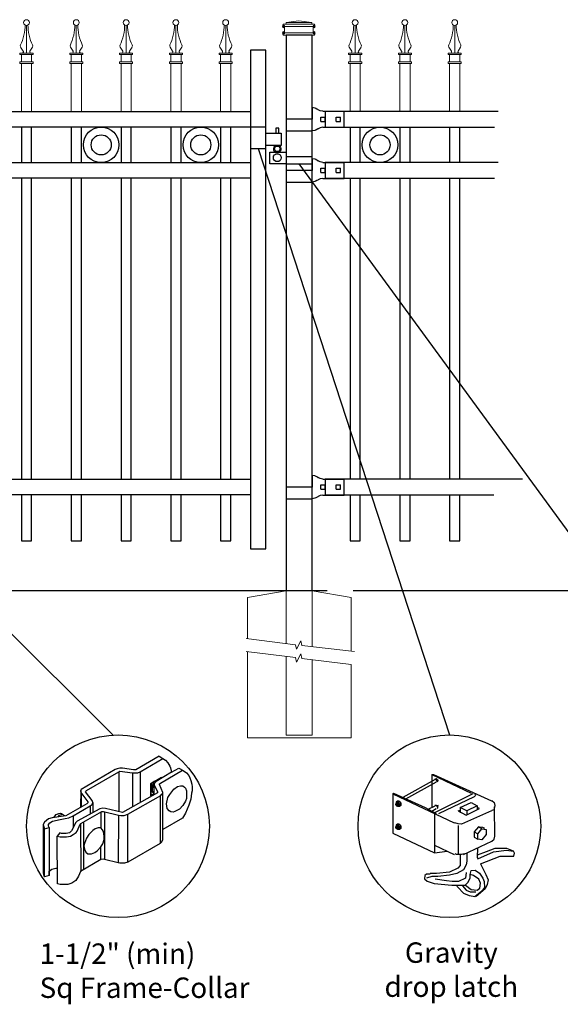
# Model space of a CAD drawing. Units: inches. Extents: x -442 to 112, y 389 to 755.
# Drawn here: x -350 to -297, y 580 to 677 of the extents above; entities that cross this region are included whole.
import ezdxf

# ---------------------------------------------------------------- set-up
doc = ezdxf.new("R2010")
doc.units = ezdxf.units.IN
doc.header["$MEASUREMENT"] = 0
for name, color, linetype in [('3D OBJECT 1', 250, 'Continuous'), ('CONCREATE 1', 250, 'Continuous'), ('DIMENSION 1', 250, 'Continuous'), ('GATE POST 1', 250, 'Continuous'), ('Layer 1', 250, 'Continuous'), ('RAILS 1', 250, 'Continuous')]:
    doc.layers.add(name, color=color, linetype=linetype)
doc.styles.get("Standard").update_dxf_attribs({"font": 'Verdana.ttf'})

# ---------------------------------------------------------------- blocks, each defined once
blk = doc.blocks.new('gate color')
at = {"layer": '3D OBJECT 1'}
for p, q in [((42.5, 145.99), (39, 143.97)), ((42.5, 145.99), (43.04, 145.67)), ((39.69, 143.68), (43.04, 145.67)), ((43.04, 145.67), (43.48, 145.41)), ((43.48, 145.41), (43.83, 145.02)), ((43.83, 145.02), (44.13, 144.52)), ((44.13, 144.52), (44.22, 144.24)), ((35.95, 144.01), (30.84, 141.02)), ((31.66, 140.89), (36.47, 143.66)), ((36.23, 144.11), (35.95, 144.01)), ((36.63, 144.22), (36.23, 144.11)), ((36.47, 143.66), (36.65, 143.76)), ((36.47, 143.66), (36.47, 140.79)), ((37.02, 144.22), (36.63, 144.22)), ((36.65, 143.76), (38.51, 143.49)), ((38.69, 143.97), (37.02, 144.22)), ((38.51, 143.49), (38.73, 143.49)), ((38.51, 143.49), (38.51, 138.41)), ((39, 143.97), (38.69, 143.97)), ((38.73, 143.49), (39.34, 143.49)), ((39.34, 143.49), (39.69, 143.68)), ((39.69, 143.68), (39.69, 139.07)), ((44.38, 143.62), (42.05, 142.21)), ((42.71, 141.99), (46.02, 143.9)), ((44.22, 144.24), (44.38, 143.62)), ((44.38, 143.62), (45.46, 144.21)), ((45.46, 144.21), (46.11, 143.85)), ((46.11, 143.85), (46.58, 143.53)), ((46.58, 143.53), (46.93, 143.12)), ((46.93, 143.12), (47.09, 142.78)), ((41.26, 141.93), (42.86, 142.87)), ((41.26, 140.06), (41.26, 141.93)), ((41.78, 142.2), (41.32, 141.91)), ((41.32, 141.91), (41.32, 140.78)), ((41.38, 141.31), (41.57, 141.81)), ((41.55, 141.5), (41.45, 141.16)), ((41.73, 141.87), (41.55, 141.5)), ((41.57, 141.81), (41.78, 142.01)), ((41.83, 141.98), (41.71, 141.75)), ((41.71, 141.75), (41.71, 140.21)), ((41.81, 141.87), (41.73, 141.87)), ((41.87, 142.15), (41.78, 142.2)), ((41.83, 141.98), (41.79, 141.77)), ((41.79, 141.77), (41.79, 141.66)), ((41.79, 141.66), (42.26, 140.7)), ((41.9, 142.09), (41.83, 141.98)), ((42.05, 142.21), (41.9, 142.09)), ((42.55, 141.77), (42.56, 141.88)), ((43.06, 140.59), (42.55, 141.77)), ((42.56, 141.88), (42.71, 141.99)), ((42.86, 142.87), (42.86, 142.73)), ((44.71, 141.09), (45.28, 141.49)), ((45.28, 141.49), (45.7, 141.57)), ((45.7, 141.57), (46.07, 141.57)), ((46.07, 141.57), (46.31, 141.37)), ((47.09, 142.78), (47.27, 142.36)), ((47.27, 142.36), (47.38, 141.82)), ((47.38, 141.82), (47.46, 141.43)), ((30.84, 141.02), (30.74, 140.8)), ((30.74, 140.8), (30.79, 140.57)), ((30.79, 140.91), (30.76, 138.35)), ((30.79, 140.57), (31.82, 139.15)), ((30.88, 138.42), (30.9, 140.41)), ((31.48, 140.66), (31.55, 140.77)), ((32.5, 139.38), (31.48, 140.66)), ((31.55, 140.77), (31.66, 140.89)), ((36.47, 140.79), (36.47, 137.7)), ((42.24, 140.5), (37.03, 137.57)), ((37.85, 137.32), (42.76, 140.14)), ((41.71, 140.21), (41.26, 140.06)), ((41.32, 140.78), (41.4, 140.75)), ((41.34, 140.17), (41.34, 140.7)), ((41.34, 140.7), (41.52, 140.7)), ((41.71, 140.38), (41.34, 140.17)), ((41.38, 140.88), (41.38, 141.31)), ((41.42, 140.75), (41.38, 140.88)), ((41.4, 140.75), (41.42, 140.75)), ((41.45, 141.16), (41.45, 140.95)), ((41.45, 140.95), (41.54, 140.66)), ((41.54, 140.66), (41.71, 140.54)), ((41.71, 140.54), (41.71, 140.38)), ((42.26, 140.7), (42.24, 140.5)), ((42.64, 140.07), (42.64, 132.92)), ((42.76, 140.14), (42.87, 140.28)), ((42.87, 140.28), (43.01, 140.44)), ((43.01, 140.44), (43.05, 140.62)), ((43.06, 135.03), (43.06, 140.59)), ((43.79, 139.8), (44.11, 140.28)), ((44.11, 140.28), (44.71, 141.09)), ((46.31, 141.37), (46.47, 141.24)), ((46.47, 141.24), (46.6, 140.83)), ((46.6, 140.83), (46.6, 140.09)), ((46.6, 140.09), (46.6, 139.66)), ((47.37, 140.49), (47.24, 139.57)), ((47.46, 140.84), (47.37, 140.49)), ((47.46, 141.43), (47.46, 140.84)), ((31.7, 138.89), (28.57, 137.1)), ((29.67, 137.08), (32.19, 138.56)), ((31.82, 139.01), (31.7, 138.89)), ((31.82, 139.15), (31.82, 139.01)), ((32.19, 138.56), (32.36, 138.67)), ((32.19, 138.56), (32.19, 137.33)), ((32.36, 138.67), (32.48, 138.78)), ((32.48, 138.78), (32.61, 139.05)), ((32.61, 139.05), (32.5, 139.38)), ((32.61, 139.05), (32.61, 137.55)), ((43.62, 138.87), (43.79, 139.8)), ((43.69, 138.16), (43.62, 138.87)), ((46.07, 138.63), (45.58, 138.09)), ((46.43, 139.25), (46.07, 138.63)), ((46.6, 139.66), (46.43, 139.25)), ((46.93, 138.65), (46.46, 137.48)), ((47.24, 139.57), (46.93, 138.65)), ((28.57, 137.1), (26.52, 136.8)), ((26.76, 136.84), (27.1, 137.28)), ((27.1, 137.28), (27.48, 137.45)), ((27.39, 136.95), (27.61, 137.17)), ((27.48, 137.45), (27.77, 137.5)), ((27.61, 137.17), (27.88, 137.26)), ((27.77, 137.5), (27.9, 137.45)), ((27.88, 137.26), (28.07, 137.31)), ((27.9, 137.45), (28, 137.35)), ((28.07, 137.31), (28.22, 137.24)), ((28.22, 137.24), (28.35, 137.13)), ((28.35, 137.13), (28.4, 137.06)), ((28.98, 136.77), (29.67, 137.08)), ((29.67, 137.08), (29.67, 135.31)), ((33.63, 138.11), (30.27, 136.29)), ((30.76, 138.35), (30.88, 138.42)), ((30.8, 135.92), (33.94, 137.73)), ((34.09, 138.21), (33.63, 138.11)), ((33.79, 137.64), (33.79, 135.26)), ((33.94, 137.73), (34.21, 137.73)), ((34.49, 138.16), (34.09, 138.21)), ((34.21, 137.73), (36.45, 137.17)), ((34.36, 137.69), (34.35, 130.56)), ((37.03, 137.57), (34.49, 138.16)), ((36.45, 137.17), (36.4, 130.03)), ((36.45, 137.17), (36.78, 137.13)), ((36.78, 137.13), (37.26, 137.13)), ((37.26, 137.13), (37.85, 137.32)), ((37.84, 130.15), (37.85, 137.32)), ((43.99, 137.82), (43.69, 138.16)), ((44.28, 137.68), (43.99, 137.82)), ((44.63, 137.64), (44.28, 137.68)), ((44.86, 137.75), (44.63, 137.64)), ((45.58, 138.09), (44.86, 137.75)), ((46.46, 137.48), (46.01, 136.74)), ((25.35, 136.14), (25.18, 135.78)), ((25.18, 135.78), (25.19, 135.58)), ((25.18, 135.68), (25.18, 128.5)), ((25.94, 136.61), (25.35, 136.14)), ((26.52, 136.8), (25.94, 136.61)), ((25.98, 135.77), (26.14, 136.01)), ((25.98, 135.54), (25.98, 135.77)), ((26.14, 136.01), (26.54, 136.28)), ((26.54, 136.28), (27.68, 136.51)), ((27.68, 136.51), (28.43, 136.66)), ((28.43, 136.66), (28.98, 136.77)), ((30.07, 136.06), (29.42, 134.83)), ((30.27, 136.29), (30.07, 136.06)), ((30.55, 135.5), (30.68, 135.83)), ((30.68, 135.83), (30.8, 135.92)), ((30.74, 135.88), (30.8, 128.76)), ((31.24, 129.02), (31.24, 136.17)), ((46.01, 136.74), (43.06, 135.03)), ((25.19, 135.58), (25.37, 135.15)), ((25.36, 127.97), (25.37, 135.15)), ((25.37, 135.15), (26.06, 135.35)), ((26.06, 135.35), (25.98, 135.54)), ((26.06, 135.35), (26.06, 128.15)), ((27.63, 134.51), (27.27, 134.01)), ((27.89, 134.43), (27.63, 134.51)), ((28.6, 134.43), (27.89, 134.43)), ((29.1, 134.53), (28.6, 134.43)), ((29.42, 134.83), (29.1, 134.53)), ((29.23, 134.05), (29.67, 134.26)), ((29.67, 134.26), (30.08, 134.58)), ((30.08, 134.58), (30.24, 134.8)), ((30.24, 134.8), (30.55, 135.5)), ((32, 134.28), (31.63, 133.73)), ((32.57, 134.89), (32, 134.28)), ((32.96, 135.14), (32.57, 134.89)), ((33.37, 135.26), (32.96, 135.14)), ((33.79, 135.26), (33.37, 135.26)), ((34.05, 134.98), (33.79, 135.26)), ((34.21, 134.73), (34.05, 134.98)), ((34.28, 134.04), (34.21, 134.73)), ((43.04, 133.55), (43.04, 135.03)), ((27.27, 134.01), (27.68, 133.95)), ((27.29, 126.9), (27.27, 134.01)), ((27.68, 133.95), (27.96, 133.91)), ((27.96, 133.91), (28.63, 133.91)), ((28.63, 133.91), (29.23, 134.05)), ((31.35, 132.95), (31.24, 132.6)), ((31.63, 133.73), (31.35, 132.95)), ((33.8, 132.46), (34.11, 132.87)), ((34.11, 132.87), (34.28, 133.53)), ((34.28, 133.53), (34.28, 134.04)), ((42.64, 132.92), (37.84, 130.15)), ((42.64, 132.92), (42.91, 133.19)), ((42.91, 133.19), (43.04, 133.55)), ((31.24, 132.6), (31.36, 132.07)), ((31.36, 132.07), (31.54, 131.63)), ((31.54, 131.63), (31.85, 131.4)), ((31.85, 131.4), (32.4, 131.4)), ((32.4, 131.4), (32.9, 131.58)), ((32.9, 131.58), (33.24, 131.83)), ((33.24, 131.83), (33.8, 132.46)), ((33.8, 130.54), (33.8, 132.46)), ((33.8, 130.54), (30.75, 128.73)), ((34.14, 130.59), (33.8, 130.54)), ((34.35, 130.56), (34.14, 130.59)), ((36.4, 130.03), (34.35, 130.56)), ((36.65, 129.99), (36.4, 130.03)), ((37.31, 129.99), (36.65, 129.99)), ((37.84, 130.15), (37.31, 129.99)), ((25.18, 128.5), (25.2, 128.29)), ((25.2, 128.29), (25.28, 128.07)), ((26.06, 128.82), (26.45, 129.07)), ((26.06, 128.15), (26.06, 128.82)), ((26.45, 129.07), (27.04, 129.23)), ((27.04, 129.23), (27.28, 129.26)), ((30.75, 128.73), (30.44, 128.05)), ((25.28, 128.07), (25.36, 128.01)), ((26.06, 128.15), (25.36, 127.97)), ((27.72, 126.82), (27.29, 126.9)), ((28.84, 126.82), (27.72, 126.82)), ((29.46, 127.01), (28.84, 126.82)), ((30.03, 127.38), (29.46, 127.01)), ((30.44, 128.05), (30.03, 127.38))]:
    blk.add_line(p, q, dxfattribs=at)
blk = doc.blocks.new('concrite base')
at = {"layer": 'Layer 1', "color": 250, "lineweight": 20}
for points in [[(110.074, 265.076), (110.074, 265.076), (113.119, 265.583), (113.119, 265.583)], [(113.119, 265.583), (113.119, 265.583), (113.119, 263.529), (113.119, 261.454)], [(118.194, 265.076), (118.194, 265.076), (115.149, 265.583), (115.149, 265.583)], [(115.149, 261.201), (115.149, 263.381), (115.149, 265.583), (115.149, 265.583)], [(110.074, 261.835), (110.074, 263.525), (110.074, 265.076), (110.074, 265.076)], [(118.194, 265.076), (118.194, 265.076), (118.194, 262.969), (118.194, 260.852)], [(110.074, 254.05), (110.074, 255.79), (110.074, 260.82), (110.074, 260.82)], [(113.119, 260.439), (113.119, 260.439), (113.119, 254.265), (113.119, 254.265)], [(115.149, 254.265), (115.149, 254.265), (115.149, 260.185), (115.149, 260.185)], [(118.194, 259.805), (118.194, 259.805), (118.194, 254.05), (118.194, 254.05)], [(118.194, 254.05), (118.194, 254.05), (110.074, 254.05), (110.074, 254.05)], [(113.119, 254.265), (113.119, 254.265), (115.149, 254.265), (115.149, 254.265)]]:
    blk.add_open_spline(points, degree=3, dxfattribs=at)
for points in [[(109.973, 261.848), (109.973, 261.848), (113.832, 261.365), (113.832, 261.365), (113.832, 261.365), (113.914, 261.003), (113.914, 261.003), (113.914, 261.003), (114.253, 261.664), (114.253, 261.664), (114.253, 261.664), (114.336, 261.302), (114.336, 261.302), (114.336, 261.302), (118.476, 260.82), (118.476, 260.82)], [(109.973, 260.832), (109.973, 260.832), (113.832, 260.35), (113.832, 260.35), (113.832, 260.35), (113.914, 259.988), (113.914, 259.988), (113.914, 259.988), (114.253, 260.649), (114.253, 260.649), (114.253, 260.649), (114.336, 260.287), (114.336, 260.287), (114.336, 260.287), (118.194, 259.805), (118.194, 259.805)]]:
    blk.add_open_spline(points, degree=3, knots=[0, 0, 0, 0, 0.2, 0.2, 0.2, 0.4, 0.4, 0.4, 0.6, 0.6, 0.6, 0.8, 0.8, 0.8, 1, 1, 1, 1], dxfattribs=at)
blk = doc.blocks.new('l b l')
for p, q in [((102.908, 1136.709), (103.182, 1136.771)), ((103.182, 1136.771), (103.31, 1136.821)), ((103.182, 1136.771), (103.182, 1136.771)), ((103.31, 1136.821), (103.384, 1136.858)), ((103.409, 1136.873), (103.384, 1136.858)), ((103.409, 1136.873), (103.509, 1136.933)), ((103.514, 1136.935), (103.689, 1137.009)), ((103.69, 1137.009), (103.962, 1137.07)), ((103.963, 1135.926), (106.492, 1135.926)), ((102.908, 1135.143), (103.182, 1135.082)), ((103.182, 1135.082), (103.182, 1135.082)), ((103.182, 1135.082), (103.31, 1135.031)), ((103.31, 1135.031), (103.384, 1134.994)), ((103.409, 1134.979), (103.384, 1134.994)), ((103.409, 1134.979), (103.509, 1134.919)), ((103.514, 1134.917), (103.689, 1134.844)), ((103.69, 1134.843), (103.962, 1134.782))]:
    blk.add_line(p, q)
at = {"layer": 'Layer 1', "color": 250, "lineweight": 25}
for points in [[(102.908, 1136.709), (100.83, 1136.709)], [(100.83, 1136.709), (100.83, 1135.143)], [(101.192, 1136.137), (101.192, 1135.715)], [(101.613, 1136.137), (101.192, 1136.137)], [(101.613, 1136.137), (101.613, 1135.715)], [(102.698, 1136.137), (102.698, 1135.715)], [(102.698, 1136.137), (102.698, 1135.715)], [(103.119, 1136.137), (102.698, 1136.137)], [(103.119, 1136.137), (103.119, 1135.715)], [(106.492, 1137.07), (103.963, 1137.07)], [(106.492, 1137.07), (106.492, 1135.926)], [(101.613, 1135.715), (101.192, 1135.715)], [(103.119, 1135.715), (102.698, 1135.715)], [(103.963, 1134.782), (103.963, 1135.926)], [(102.908, 1135.143), (100.83, 1135.143)]]:
    blk.add_lwpolyline(points, dxfattribs=at)
blk = doc.blocks.new('c l for oxford 3 4 1')
for p, q in [((140.093, 1110.652), (138.593, 1110.652)), ((138.593, 1110.652), (138.593, 1108.562)), ((140.093, 1108.562), (140.093, 1110.652)), ((141.365, 1110.534), (141.074, 1110.534)), ((141.074, 1110.534), (141.074, 1110.062)), ((141.365, 1110.062), (141.365, 1110.534)), ((140.093, 1110.062), (141.583, 1110.062)), ((141.583, 1110.062), (141.583, 1108.862)), ((138.593, 1108.562), (140.093, 1108.562)), ((141.583, 1108.862), (140.093, 1108.862)), ((140.493, 1107.044), (140.493, 1108.207)), ((140.493, 1108.207), (142.093, 1108.207)), ((144.623, 1107.726), (142.093, 1107.726)), ((144.623, 1107.044), (144.623, 1107.726)), ((142.093, 1107.044), (140.493, 1107.044)), ((142.093, 1107.044), (144.623, 1107.044))]:
    blk.add_line(p, q)
for centre, radius in [((141.204, 1108.52), 0.273), ((141.204, 1107.648), 0.382)]:
    blk.add_circle(centre, radius)
blk.add_arc((141.204, 1108.52), 0.382, 116.54325, 63.45675)
blk = doc.blocks.new('CAPSS')
at = {"layer": 'Layer 1', "color": 250, "lineweight": 15}
for points, knots in [([(313.254, 334.837), (313.254, 334.994), (313.126, 335.122), (312.969, 335.122), (312.811, 335.122), (312.684, 334.994), (312.684, 334.837), (312.684, 334.679), (312.811, 334.551), (312.969, 334.551), (313.126, 334.551), (313.254, 334.679), (313.254, 334.837)], [0, 0, 0, 0, 0.25, 0.25, 0.25, 0.5, 0.5, 0.5, 0.75, 0.75, 0.75, 1, 1, 1, 1]), ([(312.385, 332.671), (312.642, 333.143), (312.85, 334.037), (312.828, 334.575), (312.828, 334.58), (312.828, 334.584), (312.827, 334.589)], [0, 0, 0, 0, 1, 1, 1, 1.00846, 1.00846, 1.00846, 1.00846]), ([(312.535, 331.842), (312.602, 331.839), (312.659, 331.89), (312.663, 331.957), (312.665, 331.979), (312.656, 332.012), (312.642, 332.03)], [0, 0, 0, 0, 0.5, 0.5, 0.5, 1, 1, 1, 1]), ([(313.299, 332.03), (313.262, 331.974), (313.278, 331.898), (313.333, 331.861), (313.351, 331.849), (313.385, 331.839), (313.406, 331.842)], [0, 0, 0, 0, 0.5, 0.5, 0.5, 1, 1, 1, 1])]:
    blk.add_open_spline(points, degree=3, knots=knots, dxfattribs=at)
for points in [[(312.971, 331.842), (312.971, 331.842), (312.971, 334.551), (312.971, 334.551)], [(313.112, 334.59), (313.09, 334.04), (313.297, 333.147), (313.557, 332.671)], [(312.329, 331.699), (312.329, 331.699), (312.329, 331.842), (312.329, 331.842)], [(312.329, 331.842), (312.329, 331.842), (312.636, 331.842), (312.636, 331.842)], [(312.636, 331.842), (312.636, 331.842), (312.329, 331.842), (312.329, 331.842)], [(312.385, 332.672), (312.346, 332.602), (312.354, 332.493), (312.402, 332.428)], [(312.647, 332.023), (312.647, 332.023), (312.393, 332.443), (312.393, 332.443)], [(312.636, 331.842), (312.636, 331.842), (313.305, 331.842), (313.305, 331.842)], [(313.294, 332.023), (313.294, 332.023), (313.548, 332.443), (313.548, 332.443)], [(313.305, 331.842), (313.305, 331.842), (313.612, 331.842), (313.612, 331.842)], [(313.54, 332.428), (313.587, 332.492), (313.595, 332.601), (313.556, 332.671)], [(313.612, 331.699), (313.612, 331.699), (313.612, 331.842), (313.612, 331.842)], [(312.329, 331.699), (312.329, 331.699), (313.612, 331.699), (313.612, 331.699)], [(312.329, 330.844), (312.329, 330.844), (312.329, 330.987), (312.329, 330.987)], [(312.329, 330.987), (312.329, 330.987), (313.612, 330.987), (313.612, 330.987)], [(312.329, 330.844), (312.329, 330.844), (313.612, 330.844), (313.612, 330.844)], [(312.471, 326.122), (312.471, 326.122), (312.471, 330.844), (312.471, 330.844)], [(312.472, 330.987), (312.472, 330.987), (312.472, 331.699), (312.472, 331.699)], [(313.47, 330.987), (313.47, 330.987), (313.47, 331.699), (313.47, 331.699)], [(313.471, 326.122), (313.471, 326.122), (313.471, 330.844), (313.471, 330.844)], [(313.612, 330.844), (313.612, 330.844), (313.612, 330.987), (313.612, 330.987)]]:
    blk.add_open_spline(points, degree=3, dxfattribs=at)

msp = doc.modelspace()

# ---------------------------------------------------------------- linework, layer by layer
for p, q in [((-319.814, 667.919), (-319.814, 666.4)), ((-319.814, 662.919), (-319.814, 661.401)), ((-319.818, 631.901), (-319.818, 630.382)), ((-309.36, 602.999), (-305.519, 601.162)), ((-309.36, 602.999), (-309.193, 602.999)), ((-309.36, 602.999), (-309.36, 599.762)), ((-309.193, 602.999), (-303.516, 600.411)), ((-309.026, 602.498), (-312.198, 600.745)), ((-308.942, 602.248), (-311.948, 600.578)), ((-309.065, 602.552), (-308.956, 602.579)), ((-308.912, 602.476), (-309.026, 602.498)), ((-308.956, 602.579), (-308.823, 602.506)), ((-308.887, 602.453), (-308.912, 602.476)), ((-308.9, 602.373), (-308.887, 602.453)), ((-308.863, 602.253), (-308.9, 602.373)), ((-308.808, 602.289), (-308.863, 602.253)), ((-308.823, 602.506), (-308.779, 602.411)), ((-308.779, 602.411), (-308.808, 602.289)), ((-313.2, 601.079), (-313.116, 601.162)), ((-313.2, 601.079), (-307.189, 598.241)), ((-313.2, 601.079), (-313.2, 597.239)), ((-313.116, 601.162), (-310.027, 599.743)), ((-305.352, 601.079), (-309.109, 599.242)), ((-305.122, 600.886), (-305.173, 600.841)), ((-305.17, 601.065), (-305.12, 601.019)), ((-305.102, 600.954), (-305.122, 600.886)), ((-305.12, 601.019), (-305.102, 600.954)), ((-312.896, 600.108), (-312.862, 600.15)), ((-312.896, 600.011), (-312.896, 600.108)), ((-312.896, 600.06), (-312.861, 600.082)), ((-312.863, 599.941), (-312.896, 600.011)), ((-312.731, 600.365), (-312.869, 600.27)), ((-312.869, 600.27), (-312.694, 600.284)), ((-312.869, 600.27), (-312.869, 600.142)), ((-312.806, 599.897), (-312.863, 599.941)), ((-312.862, 600.15), (-312.817, 600.157)), ((-312.861, 600.082), (-312.83, 600.082)), ((-312.83, 600.082), (-312.789, 600.05)), ((-312.774, 599.91), (-312.823, 599.91)), ((-312.817, 600.157), (-312.809, 600.175)), ((-312.817, 600.157), (-312.775, 600.137)), ((-312.809, 600.175), (-312.783, 600.191)), ((-312.735, 599.87), (-312.806, 599.897)), ((-312.789, 600.05), (-312.765, 600.009)), ((-312.783, 600.191), (-312.74, 600.191)), ((-312.739, 600.098), (-312.775, 600.137)), ((-312.765, 599.92), (-312.774, 599.91)), ((-312.765, 600.009), (-312.75, 599.936)), ((-312.75, 599.936), (-312.765, 599.92)), ((-312.74, 600.191), (-312.686, 600.163)), ((-312.694, 600.046), (-312.739, 600.098)), ((-312.68, 599.913), (-312.735, 599.87)), ((-312.549, 600.371), (-312.731, 600.365)), ((-312.694, 600.284), (-312.549, 600.371)), ((-312.694, 600.284), (-312.534, 600.08)), ((-312.68, 599.964), (-312.694, 600.046)), ((-312.686, 600.163), (-312.633, 600.087)), ((-312.68, 599.913), (-312.68, 599.964)), ((-312.636, 599.913), (-312.68, 599.913)), ((-312.606, 599.961), (-312.636, 599.913)), ((-312.633, 600.087), (-312.616, 600.018)), ((-312.616, 600.018), (-312.606, 599.961)), ((-312.549, 600.371), (-312.391, 600.169)), ((-312.534, 600.08), (-312.391, 600.169)), ((-312.534, 600.08), (-312.534, 599.844)), ((-312.391, 599.939), (-312.524, 599.844)), ((-312.391, 600.169), (-312.391, 599.939)), ((-309.735, 599.576), (-309.026, 599.91)), ((-309.065, 599.964), (-308.956, 599.991)), ((-308.956, 599.991), (-308.912, 599.971)), ((-308.912, 599.971), (-308.866, 599.826)), ((-308.823, 600.001), (-308.785, 599.932)), ((-308.785, 599.932), (-308.798, 599.797)), ((-308.692, 599.159), (-305.185, 600.829)), ((-306.605, 599.743), (-305.519, 600.244)), ((-304.935, 599.91), (-305.937, 599.409)), ((-305.519, 600.244), (-304.935, 599.91)), ((-304.935, 599.91), (-304.935, 599.576)), ((-303.495, 600.444), (-303.267, 600.244)), ((-303.267, 600.244), (-303.182, 599.952)), ((-303.182, 599.952), (-303.265, 599.663)), ((-303.182, 599.952), (-303.182, 599.952)), ((-312.714, 599.844), (-312.735, 599.87)), ((-312.524, 599.844), (-312.714, 599.844)), ((-310.027, 599.743), (-308.942, 599.159)), ((-309.36, 599.384), (-308.942, 599.66)), ((-309.109, 599.118), (-309.109, 595.319)), ((-308.819, 599.69), (-308.879, 599.662)), ((-308.798, 599.797), (-308.819, 599.69)), ((-306.772, 599.409), (-306.605, 599.493)), ((-306.772, 599.409), (-306.02, 598.992)), ((-305.937, 599.409), (-306.605, 599.743)), ((-306.605, 599.743), (-306.605, 599.242)), ((-303.516, 599.409), (-306.459, 598.121)), ((-306.02, 598.992), (-304.684, 599.66)), ((-305.937, 599.409), (-305.937, 599.075)), ((-304.684, 599.66), (-304.935, 599.743)), ((-303.303, 599.532), (-303.495, 599.46)), ((-303.265, 599.663), (-303.303, 599.532)), ((-303.182, 596.947), (-303.223, 599.807)), ((-312.731, 598.123), (-312.869, 598.029)), ((-312.869, 598.029), (-312.694, 598.042)), ((-312.869, 598.029), (-312.869, 597.9)), ((-312.549, 598.129), (-312.731, 598.123)), ((-312.694, 598.042), (-312.549, 598.129)), ((-312.694, 598.042), (-312.534, 597.838)), ((-312.549, 598.129), (-312.391, 597.927)), ((-306.798, 598.167), (-307.123, 598.263)), ((-306.459, 598.121), (-306.798, 598.167)), ((-306.772, 597.99), (-306.772, 595.235)), ((-313.2, 597.239), (-309.109, 595.319)), ((-312.896, 597.867), (-312.862, 597.908)), ((-312.896, 597.769), (-312.896, 597.867)), ((-312.896, 597.818), (-312.861, 597.841)), ((-312.863, 597.699), (-312.896, 597.769)), ((-312.806, 597.655), (-312.863, 597.699)), ((-312.862, 597.908), (-312.817, 597.915)), ((-312.861, 597.841), (-312.83, 597.841)), ((-312.83, 597.841), (-312.789, 597.808)), ((-312.774, 597.668), (-312.823, 597.668)), ((-312.817, 597.915), (-312.809, 597.933)), ((-312.817, 597.915), (-312.775, 597.896)), ((-312.809, 597.933), (-312.783, 597.949)), ((-312.735, 597.628), (-312.806, 597.655)), ((-312.789, 597.808), (-312.765, 597.767)), ((-312.783, 597.949), (-312.74, 597.949)), ((-312.739, 597.856), (-312.775, 597.896)), ((-312.765, 597.678), (-312.774, 597.668)), ((-312.765, 597.767), (-312.75, 597.694)), ((-312.75, 597.694), (-312.765, 597.678)), ((-312.74, 597.949), (-312.686, 597.921)), ((-312.694, 597.804), (-312.739, 597.856)), ((-312.68, 597.671), (-312.735, 597.628)), ((-312.714, 597.603), (-312.735, 597.628)), ((-312.524, 597.603), (-312.714, 597.603)), ((-312.68, 597.722), (-312.694, 597.804)), ((-312.686, 597.921), (-312.633, 597.845)), ((-312.68, 597.671), (-312.68, 597.722)), ((-312.636, 597.671), (-312.68, 597.671)), ((-312.606, 597.719), (-312.636, 597.671)), ((-312.633, 597.845), (-312.616, 597.776)), ((-312.616, 597.776), (-312.606, 597.719)), ((-312.534, 597.838), (-312.391, 597.927)), ((-312.534, 597.838), (-312.534, 597.603)), ((-312.391, 597.697), (-312.524, 597.603)), ((-312.391, 597.927), (-312.391, 597.697)), ((-304.81, 597.87), (-305.223, 597.365)), ((-305.223, 597.365), (-304.87, 597.18)), ((-305.223, 597.365), (-305.223, 596.837)), ((-304.87, 597.18), (-304.469, 597.662)), ((-304.87, 596.636), (-304.87, 597.18)), ((-304.469, 597.662), (-304.81, 597.87)), ((-304.81, 597.87), (-304.419, 597.832)), ((-304.469, 597.662), (-304.053, 597.611)), ((-304.053, 597.093), (-304.461, 596.595)), ((-304.419, 597.832), (-304.207, 597.716)), ((-304.053, 597.611), (-304.053, 597.093)), ((-309.109, 596.07), (-307.189, 595.152)), ((-306.271, 595.152), (-303.494, 596.455)), ((-305.223, 596.837), (-304.87, 596.636)), ((-304.461, 596.595), (-304.87, 596.636)), ((-303.494, 596.455), (-303.267, 596.655)), ((-303.267, 596.655), (-303.182, 596.947)), ((-309.109, 595.319), (-307.857, 595.486)), ((-307.128, 595.26), (-306.984, 595.192)), ((-306.984, 595.192), (-306.827, 595.166)), ((-306.827, 595.166), (-306.466, 595.166)), ((-306.466, 595.166), (-306.188, 595.249)), ((-305.937, 595.235), (-305.937, 594.484)), ((-304.893, 595.778), (-304.935, 594.901)), ((-304.063, 595.396), (-304.927, 595.072)), ((-304.851, 594.734), (-303.344, 595.409)), ((-303.196, 595.736), (-304.063, 595.396)), ((-303.344, 595.409), (-302.066, 595.565)), ((-302.013, 595.736), (-303.196, 595.736)), ((-302.066, 595.565), (-301.364, 595.458)), ((-301.364, 595.458), (-302.013, 595.736)), ((-301.262, 595.277), (-301.364, 595.458)), ((-301.348, 594.991), (-301.262, 595.277)), ((-306.605, 595.068), (-306.605, 594.06)), ((-306.02, 594.15), (-306.267, 593.645)), ((-305.937, 594.484), (-306.02, 594.15)), ((-304.935, 594.901), (-304.851, 594.734)), ((-304.601, 594.233), (-302.681, 594.985)), ((-304.601, 594.233), (-304.065, 593.194)), ((-302.681, 594.985), (-301.679, 594.985)), ((-301.679, 594.985), (-301.348, 594.991)), ((-309.898, 593.21), (-310.05, 593.087)), ((-309.523, 593.218), (-309.898, 593.21)), ((-308.925, 593.275), (-309.523, 593.275)), ((-307.623, 593.422), (-308.925, 593.275)), ((-306.904, 593.29), (-307.642, 593.122)), ((-306.808, 593.793), (-307.623, 593.422)), ((-306.267, 593.645), (-306.904, 593.29)), ((-306.605, 594.06), (-306.808, 593.793)), ((-306.02, 593.378), (-306.073, 592.829)), ((-305.622, 592.875), (-305.603, 593.19)), ((-305.603, 593.19), (-305.519, 593.565)), ((-305.283, 593.083), (-305.603, 593.19)), ((-305.519, 593.565), (-305.109, 593.598)), ((-305.109, 593.598), (-304.684, 593.315)), ((-304.684, 593.315), (-304.359, 592.826)), ((-304.065, 593.194), (-303.867, 592.658)), ((-310.05, 593.087), (-310.069, 592.772)), ((-310.069, 592.772), (-309.812, 592.549)), ((-309.36, 592.981), (-309.876, 592.815)), ((-309.812, 592.549), (-309.128, 592.321)), ((-308.775, 592.981), (-309.36, 592.981)), ((-309.128, 592.321), (-307.406, 592.137)), ((-307.935, 592.57), (-309.037, 592.731)), ((-307.642, 593.122), (-308.775, 592.981)), ((-307.365, 592.487), (-307.935, 592.57)), ((-306.753, 592.488), (-307.365, 592.487)), ((-306.073, 592.829), (-306.753, 592.488)), ((-306.097, 592.137), (-305.799, 592.441)), ((-305.799, 592.441), (-305.622, 592.875)), ((-304.765, 592.724), (-305.283, 593.083)), ((-304.614, 592.334), (-304.765, 592.724)), ((-304.677, 591.861), (-304.614, 592.334)), ((-304.359, 592.826), (-304.236, 592.502)), ((-304.236, 592.502), (-304.212, 591.925)), ((-303.956, 592.205), (-304.137, 591.792)), ((-303.867, 592.658), (-303.956, 592.205)), ((-307.406, 592.137), (-306.097, 592.137)), ((-306.855, 591.979), (-306.933, 592.134)), ((-306.237, 591.329), (-306.855, 591.979)), ((-306.354, 592.063), (-305.993, 591.667)), ((-305.664, 591.085), (-306.237, 591.329)), ((-306.076, 592.158), (-305.505, 591.71)), ((-305.993, 591.667), (-305.619, 591.505)), ((-305.619, 591.505), (-305.059, 591.505)), ((-305.505, 591.71), (-304.94, 591.642)), ((-304.459, 591.559), (-305.167, 590.996)), ((-304.137, 591.792), (-305.03, 591.03)), ((-304.94, 591.642), (-304.677, 591.861)), ((-304.212, 591.925), (-304.459, 591.559)), ((-305.167, 590.996), (-305.664, 591.085))]:
    msp.add_line(p, q)
msp.add_lwpolyline([(-327.113, 625.08), (-325.613, 625.08), (-325.613, 673.939), (-327.113, 673.939)], close=True)
for points in [[(-349.55, 666.4), (-349.55, 662.92)], [(-348.55, 662.92), (-348.55, 666.4)], [(-344.675, 666.4), (-344.675, 662.92)], [(-343.675, 662.92), (-343.675, 666.4)], [(-339.8, 666.4), (-339.8, 662.92)], [(-338.8, 662.92), (-338.8, 666.4)], [(-334.925, 666.4), (-334.925, 662.92)], [(-333.925, 662.92), (-333.925, 666.4)], [(-330.05, 666.4), (-330.05, 662.92)], [(-329.05, 662.92), (-329.05, 666.4)], [(-317.377, 666.4), (-317.377, 662.919)], [(-316.377, 662.919), (-316.377, 666.4)], [(-312.502, 666.4), (-312.502, 662.919)], [(-311.502, 662.919), (-311.502, 666.4)], [(-307.627, 666.4), (-307.627, 662.919)], [(-306.627, 662.919), (-306.627, 666.4)], [(-349.55, 661.401), (-349.55, 631.901)], [(-348.55, 631.901), (-348.55, 661.401)], [(-344.675, 661.401), (-344.675, 631.901)], [(-343.675, 631.901), (-343.675, 661.401)], [(-339.8, 661.401), (-339.8, 631.901)], [(-338.8, 631.901), (-338.8, 661.401)], [(-334.925, 661.401), (-334.925, 631.901)], [(-333.925, 631.901), (-333.925, 661.401)], [(-330.05, 661.401), (-330.05, 631.901)], [(-329.05, 631.901), (-329.05, 661.401)], [(-317.377, 661.401), (-317.377, 631.901)], [(-316.377, 631.901), (-316.377, 661.401)], [(-312.502, 661.401), (-312.502, 631.901)], [(-311.502, 631.901), (-311.502, 661.401)], [(-307.627, 661.401), (-307.627, 631.901)], [(-306.627, 631.901), (-306.627, 661.401)], [(-349.55, 630.382), (-349.55, 625.88), (-348.55, 625.88), (-348.55, 630.382)], [(-344.675, 630.382), (-344.675, 625.88), (-343.675, 625.88), (-343.675, 630.382)], [(-339.8, 630.382), (-339.8, 625.88), (-338.8, 625.88), (-338.8, 630.382)], [(-334.925, 630.382), (-334.925, 625.88), (-333.925, 625.88), (-333.925, 630.382)], [(-330.05, 630.382), (-330.05, 625.88), (-329.05, 625.88), (-329.05, 630.382)], [(-317.377, 630.382), (-317.377, 625.88), (-316.377, 625.88), (-316.377, 630.382)], [(-312.502, 630.382), (-312.502, 625.88), (-311.502, 625.88), (-311.502, 630.382)], [(-307.627, 630.382), (-307.627, 625.88), (-306.627, 625.88), (-306.627, 630.382)]]:
    msp.add_lwpolyline(points)
for centre, radius in [((-341.738, 664.66), 1.741), ((-341.738, 664.66), 0.983), ((-331.988, 664.66), 1.741), ((-331.988, 664.66), 0.983), ((-314.44, 664.66), 1.741), ((-314.44, 664.66), 0.983)]:
    msp.add_circle(centre, radius)
at = {"layer": '3D OBJECT 1', "color": 250}
for p, q in [((-326.363, 664.309), (-307.646, 606.862)), ((-281.473, 606.862), (-322.348, 662.792)), ((-340.586, 606.862), (-366.863, 632.989))]:
    msp.add_line(p, q, dxfattribs=at)
for centre in [(-340.093, 597.917), (-307.646, 597.917)]:
    msp.add_circle(centre, 8.945, dxfattribs=at)
at = {"layer": 'CONCREATE 1', "color": 250}
for p, q in [((-319.613, 620.959), (-369.613, 620.959)), ((-291.269, 620.959), (-317.08, 620.959))]:
    msp.add_line(p, q, dxfattribs=at)
at = {"layer": 'GATE POST 1', "color": 250}
msp.add_lwpolyline([(-321.083, 620.96), (-321.083, 675.391), (-323.613, 675.391), (-323.613, 620.959), (-323.613, 620.959)], dxfattribs=at)
at = {"layer": 'Layer 1', "color": 250}
for points in [[(-323.876, 676.253), (-323.876, 676.253), (-323.981, 676.253), (-323.981, 676.253), (-323.981, 676.311), (-323.934, 676.358), (-323.876, 676.358), (-323.819, 676.358), (-323.772, 676.311), (-323.772, 676.253), (-323.772, 676.196), (-323.819, 676.149), (-323.876, 676.149), (-323.934, 676.149), (-323.981, 676.196), (-323.981, 676.253), (-323.981, 676.253), (-323.876, 676.253), (-323.876, 676.253)], [(-320.896, 676.253), (-320.896, 676.253), (-321, 676.253), (-321, 676.253), (-321, 676.311), (-320.953, 676.358), (-320.896, 676.358), (-320.838, 676.358), (-320.791, 676.311), (-320.791, 676.253), (-320.791, 676.196), (-320.838, 676.149), (-320.896, 676.149), (-320.953, 676.149), (-321, 676.196), (-321, 676.253), (-321, 676.253), (-320.896, 676.253), (-320.896, 676.253)], [(-323.876, 675.626), (-323.876, 675.626), (-323.981, 675.626), (-323.981, 675.626), (-323.981, 675.684), (-323.934, 675.731), (-323.876, 675.731), (-323.819, 675.731), (-323.772, 675.684), (-323.772, 675.626), (-323.772, 675.569), (-323.819, 675.522), (-323.876, 675.522), (-323.934, 675.522), (-323.981, 675.569), (-323.981, 675.626), (-323.981, 675.626), (-323.876, 675.626), (-323.876, 675.626)], [(-320.896, 675.626), (-320.896, 675.626), (-321, 675.626), (-321, 675.626), (-321, 675.684), (-320.953, 675.731), (-320.896, 675.731), (-320.838, 675.731), (-320.791, 675.684), (-320.791, 675.626), (-320.791, 675.569), (-320.838, 675.522), (-320.896, 675.522), (-320.953, 675.522), (-321, 675.569), (-321, 675.626), (-321, 675.626), (-320.896, 675.626), (-320.896, 675.626)]]:
    msp.add_open_spline(points, degree=3, knots=[0, 0, 0, 0, 0.166667, 0.166667, 0.166667, 0.333333, 0.333333, 0.333333, 0.5, 0.5, 0.5, 0.666667, 0.666667, 0.666667, 0.833333, 0.833333, 0.833333, 1, 1, 1, 1], dxfattribs=at)
at = {"layer": 'Layer 1', "color": 250, "lineweight": 20}
for points in [[(-323.955, 676.41), (-323.955, 676.454), (-323.92, 676.489), (-323.876, 676.489)], [(-323.955, 676.41), (-323.955, 676.41), (-323.955, 676.332), (-323.955, 676.332)], [(-323.876, 676.253), (-323.92, 676.253), (-323.955, 676.289), (-323.955, 676.332)], [(-320.896, 676.253), (-320.896, 676.253), (-323.877, 676.253), (-323.877, 676.253)], [(-323.719, 676.489), (-323.719, 676.489), (-323.876, 676.489), (-323.876, 676.489)], [(-323.876, 676.253), (-323.833, 676.253), (-323.798, 676.218), (-323.798, 676.175)], [(-323.798, 676.175), (-323.798, 676.175), (-323.798, 675.704), (-323.798, 675.704)], [(-321.053, 676.489), (-321.053, 676.489), (-323.72, 676.489), (-323.72, 676.489)], [(-323.641, 676.567), (-323.641, 676.524), (-323.676, 676.489), (-323.719, 676.489)], [(-322.386, 676.802), (-322.386, 676.802), (-323.641, 676.646), (-323.641, 676.646)], [(-321.131, 676.646), (-321.131, 676.646), (-323.641, 676.646), (-323.641, 676.646)], [(-323.641, 676.646), (-323.641, 676.646), (-323.641, 676.567), (-323.641, 676.567)], [(-322.386, 676.802), (-322.386, 676.802), (-321.131, 676.646), (-321.131, 676.646)], [(-321.131, 676.646), (-321.131, 676.646), (-321.131, 676.567), (-321.131, 676.567)], [(-321.053, 676.489), (-321.096, 676.489), (-321.131, 676.524), (-321.131, 676.567)], [(-320.896, 676.489), (-320.896, 676.489), (-321.053, 676.489), (-321.053, 676.489)], [(-320.974, 676.175), (-320.974, 676.219), (-320.939, 676.254), (-320.896, 676.254)], [(-320.974, 676.175), (-320.974, 676.175), (-320.974, 675.704), (-320.974, 675.704)], [(-320.896, 676.489), (-320.852, 676.489), (-320.817, 676.454), (-320.817, 676.411)], [(-320.817, 676.332), (-320.817, 676.288), (-320.853, 676.254), (-320.896, 676.254)], [(-320.817, 676.41), (-320.817, 676.41), (-320.817, 676.332), (-320.817, 676.332)], [(-323.955, 675.548), (-323.955, 675.591), (-323.92, 675.626), (-323.876, 675.626)], [(-323.955, 675.548), (-323.955, 675.548), (-323.955, 675.469), (-323.955, 675.469)], [(-323.876, 675.391), (-323.92, 675.391), (-323.955, 675.426), (-323.955, 675.469)], [(-320.896, 675.626), (-320.896, 675.626), (-323.877, 675.626), (-323.877, 675.626)], [(-320.896, 675.391), (-320.896, 675.391), (-323.877, 675.391), (-323.877, 675.391)], [(-323.798, 675.704), (-323.798, 675.661), (-323.833, 675.626), (-323.876, 675.626)], [(-321.131, 675.391), (-321.131, 675.391), (-323.641, 675.391), (-323.641, 675.391)], [(-320.896, 675.626), (-320.939, 675.626), (-320.974, 675.661), (-320.974, 675.704)], [(-320.896, 675.626), (-320.852, 675.626), (-320.817, 675.591), (-320.817, 675.548)], [(-320.817, 675.469), (-320.817, 675.426), (-320.853, 675.391), (-320.896, 675.391)], [(-320.817, 675.548), (-320.817, 675.548), (-320.817, 675.469), (-320.817, 675.469)]]:
    msp.add_open_spline(points, degree=3, dxfattribs=at)
at = {"layer": 'RAILS 1', "color": 250}
for p, q in [((-302.867, 667.919), (-319.814, 667.919)), ((-319.814, 666.4), (-303.243, 666.4)), ((-302.867, 662.919), (-319.814, 662.919)), ((-319.814, 661.401), (-303.243, 661.401)), ((-300.479, 631.901), (-319.818, 631.901)), ((-319.818, 630.382), (-303.301, 630.382))]:
    msp.add_line(p, q, dxfattribs=at)
for points in [[(-366.113, 667.919), (-327.113, 667.919), (-327.113, 666.4), (-366.113, 666.4)], [(-366.113, 662.92), (-327.113, 662.92), (-327.113, 661.401), (-366.113, 661.401)], [(-366.113, 631.901), (-327.113, 631.901), (-327.113, 630.382), (-366.113, 630.382)]]:
    msp.add_lwpolyline(points, close=True, dxfattribs=at)

# ---------------------------------------------------------------- block references
for name, p in [('CAPSS', (-662.021, 341.797)), ('CAPSS', (-657.146, 341.797)), ('CAPSS', (-652.271, 341.797)), ('CAPSS', (-647.396, 341.797)), ('CAPSS', (-642.521, 341.797)), ('CAPSS', (-629.848, 341.797)), ('CAPSS', (-624.973, 341.797)), ('CAPSS', (-620.098, 341.797)), ('c l for oxford 3 4 1', (-465.706, -444.252))]:
    msp.add_blockref(name, p)
at = {"rotation": 180}
for p in [(-217.117, 1803.086), (-217.117, 1798.086), (-217.12, 1767.067)]:
    msp.add_blockref('l b l', p, dxfattribs=at)
at = {"xscale": 1.247792889434769, "yscale": 1.247792889434769, "zscale": 1.247792889434769}
msp.add_blockref('concrite base', (-464.762, 289.567), dxfattribs=at)
at = {"layer": 'DIMENSION 1', "color": 250, "xscale": 0.6544620127268342, "yscale": 0.6544620127268342, "zscale": 0.6544620127268342}
msp.add_blockref('gate color', (-363.888, 509.223), dxfattribs=at)

# ---------------------------------------------------------------- texts
at = {"layer": '3D OBJECT 1', "char_height": 2, "attachment_point": 1}
for s, insert in [('\\A1;\\pxql;1-1/2" (min)\\PSq Frame-Collar', (-347.77, 586.432)), ('\\A1;\\pxqc;Gravity \\Pdrop latch', (-327.635, 586.537))]:
    msp.add_mtext_dynamic_manual_height_columns(s, width=40.35414, gutter_width=1, heights=[0], dxfattribs=dict(at, insert=insert))

doc.saveas('drawing.dxf')
